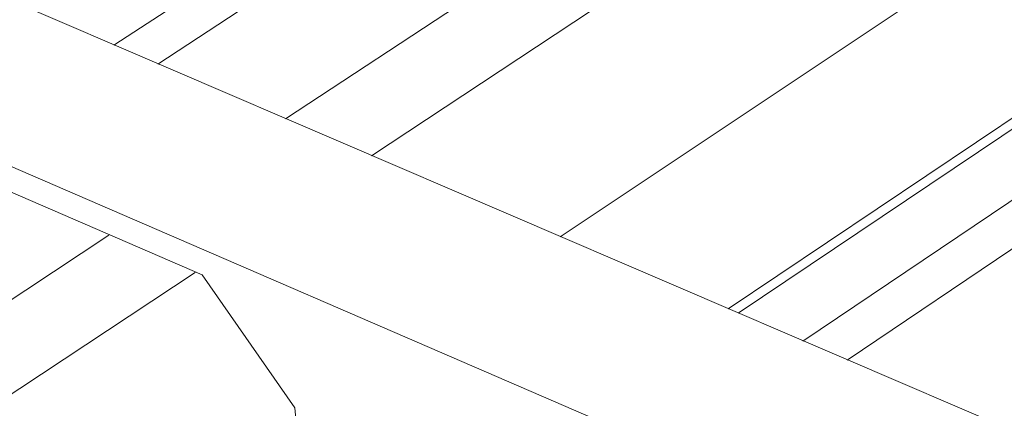
# Model space of a CAD drawing. Units: inches. Extents: x -2484 to 3300, y -144 to 1563.
# Drawn here: x -2087 to -2055, y 1156 to 1169 of the extents above; entities that cross this region are included whole.
import ezdxf

# ---------------------------------------------------------------- set-up
doc = ezdxf.new("R2010")
doc.units = ezdxf.units.IN
doc.header["$MEASUREMENT"] = 0
doc.layers.add('exist 3d', color=13, linetype='Continuous')
doc.layers.add('RH', color=3, linetype='Continuous')

# ---------------------------------------------------------------- blocks, each defined once
blk = doc.blocks.new('b1')
at = {"layer": 'RH', "linetype": 'Continuous', "lineweight": 0, "extrusion": (0.029591, 0.799701, 0.599669)}
for p, q in [((321.262, -10.42), (-118.198, 178.031)), ((317.079, -15.309), (-123.201, 174.885)), ((-92.966, 160.983), (-86.125, 158.025)), ((-86.125, 158.025), (-83.102, 153.708)), ((-83.102, 153.708), (-82.97, 152.181))]:
    blk.add_line(p, q, dxfattribs=at)

msp = doc.modelspace()

# ---------------------------------------------------------------- linework, layer by layer
at = {"layer": 'exist 3d', "linetype": 'Continuous', "lineweight": 0, "extrusion": (0.029591, 0.799701, 0.599669)}
for p, q in [((-2014.417, 1207.413), (-2078.345, 1165.353)), ((-2011.665, 1206.341), (-2075.551, 1164.155)), ((-2026.536, 1205.233), (-2083.928, 1167.747)), ((-2025.128, 1204.679), (-2082.501, 1167.135)), ((-2008.61, 1202.01), (-2069.425, 1161.528)), ((-2006.842, 1197.48), (-2063.962, 1159.185)), ((-2006.523, 1197.354), (-2063.638, 1159.046)), ((-2004.44, 1196.534), (-2061.526, 1158.14)), ((-2003.022, 1195.976), (-2060.087, 1157.523)), ((-2084.088, 1161.574), (-2156.007, 1114.256)), ((-2081.291, 1160.364), (-2153.176, 1112.896))]:
    msp.add_line(p, q, dxfattribs=at)

# ---------------------------------------------------------------- block references
at = {"color": 3}
msp.add_blockref('b1', (-1994.939, 1002.263), dxfattribs=at)

doc.saveas('drawing.dxf')
